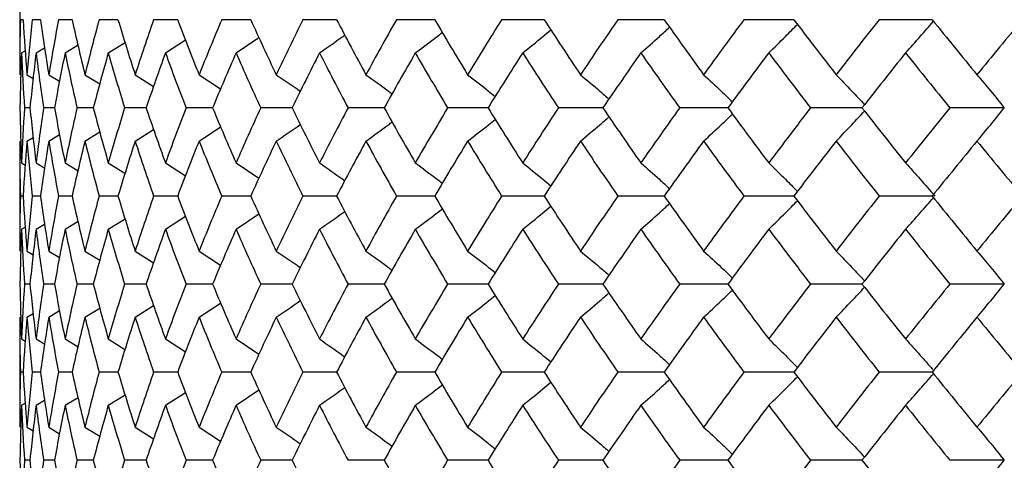
# Paper-space layout '_Left' of a CAD drawing. Units: inches. Extents: x -1 to 5.5, y -0.2 to 12.8.
# Drawn here: x -0.7 to -0.3, y 12.4 to 12.5 of the extents above; entities that cross this region are included whole.
import ezdxf

# ---------------------------------------------------------------- set-up
doc = ezdxf.new("R2010")
doc.units = ezdxf.units.IN
doc.header["$MEASUREMENT"] = 0

psp = doc.layouts.new('_Left')

# ---------------------------------------------------------------- linework, layer by layer
at = {"color": 7, "linetype": 'Continuous', "lineweight": 25}
for p, q in [((-0.68898, 12.56902), (-0.68898, 12.52945)), ((-0.68773, 12.54924), (-0.68872, 12.54924)), ((-0.68151, 12.54924), (-0.68447, 12.54924)), ((-0.67011, 12.54924), (-0.675, 12.54924)), ((-0.6536, 12.54924), (-0.6604, 12.54924)), ((-0.63212, 12.54924), (-0.64077, 12.54924)), ((-0.60582, 12.54924), (-0.61627, 12.54924)), ((-0.57492, 12.54924), (-0.58708, 12.54924)), ((-0.53964, 12.54924), (-0.55341, 12.54924)), ((-0.50026, 12.54924), (-0.51554, 12.54924)), ((-0.45706, 12.54924), (-0.47374, 12.54924)), ((-0.41039, 12.54924), (-0.42834, 12.54924)), ((-0.3606, 12.54924), (-0.37968, 12.54924)), ((-0.67264, 12.5373), (-0.66799, 12.54015)), ((-0.65709, 12.5373), (-0.65105, 12.54108)), ((-0.63653, 12.5373), (-0.62933, 12.54195)), ((-0.61113, 12.5373), (-0.60287, 12.54286)), ((-0.68832, 12.5373), (-0.68701, 12.53809)), ((-0.68308, 12.5373), (-0.68003, 12.53914)), ((-0.68635, 12.52945), (-0.6841, 12.5281)), ((-0.67851, 12.52945), (-0.67461, 12.52708)), ((-0.6655, 12.52945), (-0.66013, 12.52613)), ((-0.64743, 12.52945), (-0.64081, 12.52524)), ((-0.62442, 12.52945), (-0.61669, 12.52435)), ((-0.68528, 12.5175), (-0.68725, 12.5175)), ((-0.67645, 12.5175), (-0.68038, 12.5175)), ((-0.66248, 12.5175), (-0.66834, 12.5175)), ((-0.64347, 12.5175), (-0.65121, 12.5175)), ((-0.61956, 12.5175), (-0.62912, 12.5175)), ((-0.59093, 12.5175), (-0.60225, 12.5175)), ((-0.55781, 12.5175), (-0.57079, 12.5175)), ((-0.52044, 12.5175), (-0.53499, 12.5175)), ((-0.47912, 12.5175), (-0.49511, 12.5175)), ((-0.43414, 12.5175), (-0.45147, 12.5175)), ((-0.38586, 12.5175), (-0.40439, 12.5175)), ((-0.33465, 12.5175), (-0.35424, 12.5175)), ((-0.67851, 12.50555), (-0.67461, 12.50791)), ((-0.6655, 12.50555), (-0.66018, 12.50883)), ((-0.64743, 12.50555), (-0.64081, 12.50975)), ((-0.62442, 12.50555), (-0.61669, 12.51064)), ((-0.68898, 12.50555), (-0.68898, 12.46598)), ((-0.68635, 12.50555), (-0.68415, 12.50687)), ((-0.68832, 12.49769), (-0.68696, 12.49688)), ((-0.68308, 12.49769), (-0.67998, 12.49583)), ((-0.67264, 12.49769), (-0.66799, 12.49485)), ((-0.65709, 12.49769), (-0.6511, 12.49395)), ((-0.63653, 12.49769), (-0.62933, 12.49304)), ((-0.61113, 12.49769), (-0.6029, 12.49216)), ((-0.68773, 12.48575), (-0.68872, 12.48575)), ((-0.68151, 12.48575), (-0.68447, 12.48575)), ((-0.67011, 12.48575), (-0.675, 12.48575)), ((-0.6536, 12.48575), (-0.6604, 12.48575)), ((-0.63212, 12.48575), (-0.64077, 12.48575)), ((-0.60582, 12.48575), (-0.61627, 12.48575)), ((-0.57492, 12.48575), (-0.58708, 12.48575)), ((-0.53964, 12.48575), (-0.55341, 12.48575)), ((-0.50026, 12.48575), (-0.51554, 12.48575)), ((-0.45706, 12.48575), (-0.47374, 12.48575)), ((-0.41039, 12.48575), (-0.42834, 12.48575)), ((-0.3606, 12.48575), (-0.37968, 12.48575)), ((-0.67264, 12.47382), (-0.66799, 12.47666)), ((-0.65709, 12.47382), (-0.65105, 12.47759)), ((-0.63653, 12.47382), (-0.62933, 12.47846)), ((-0.61113, 12.47382), (-0.60287, 12.47937)), ((-0.68832, 12.47382), (-0.68701, 12.4746)), ((-0.68308, 12.47382), (-0.68003, 12.47565)), ((-0.68635, 12.46598), (-0.6841, 12.46463)), ((-0.67851, 12.46598), (-0.67461, 12.46362)), ((-0.6655, 12.46598), (-0.66013, 12.46267)), ((-0.64743, 12.46598), (-0.64077, 12.46176)), ((-0.62442, 12.46598), (-0.61669, 12.4609)), ((-0.68528, 12.45407), (-0.68725, 12.45407)), ((-0.67645, 12.45407), (-0.68038, 12.45407)), ((-0.66248, 12.45407), (-0.66834, 12.45407)), ((-0.64347, 12.45407), (-0.65121, 12.45407)), ((-0.61956, 12.45407), (-0.62912, 12.45407)), ((-0.59093, 12.45407), (-0.60225, 12.45407)), ((-0.55781, 12.45407), (-0.57079, 12.45407)), ((-0.52044, 12.45407), (-0.53499, 12.45407)), ((-0.47912, 12.45407), (-0.49511, 12.45407)), ((-0.43414, 12.45407), (-0.45147, 12.45407)), ((-0.38586, 12.45407), (-0.40439, 12.45407)), ((-0.33465, 12.45407), (-0.35424, 12.45407)), ((-0.67851, 12.44216), (-0.67461, 12.44451)), ((-0.6655, 12.44216), (-0.66018, 12.44543)), ((-0.64743, 12.44216), (-0.64081, 12.44635)), ((-0.62442, 12.44216), (-0.61669, 12.44724)), ((-0.68898, 12.44216), (-0.68898, 12.40259)), ((-0.68635, 12.44216), (-0.68415, 12.44347)), ((-0.68832, 12.43432), (-0.68696, 12.4335)), ((-0.68308, 12.43432), (-0.67998, 12.43245)), ((-0.67264, 12.43432), (-0.66799, 12.43147)), ((-0.65709, 12.43432), (-0.6511, 12.43057)), ((-0.63653, 12.43432), (-0.62933, 12.42967)), ((-0.61113, 12.43432), (-0.6029, 12.42879)), ((-0.68773, 12.42238), (-0.68872, 12.42238)), ((-0.68151, 12.42238), (-0.68447, 12.42238)), ((-0.67011, 12.42238), (-0.675, 12.42238)), ((-0.6536, 12.42238), (-0.6604, 12.42238)), ((-0.63212, 12.42238), (-0.64077, 12.42238)), ((-0.60582, 12.42238), (-0.61627, 12.42238)), ((-0.57492, 12.42238), (-0.58708, 12.42238)), ((-0.53964, 12.42238), (-0.55341, 12.42238)), ((-0.50026, 12.42238), (-0.51554, 12.42238)), ((-0.45706, 12.42238), (-0.47374, 12.42238)), ((-0.41039, 12.42238), (-0.42834, 12.42238)), ((-0.3606, 12.42238), (-0.37968, 12.42238)), ((-0.61113, 12.41044), (-0.60287, 12.416)), ((-0.68308, 12.41044), (-0.68003, 12.41228)), ((-0.67264, 12.41044), (-0.66799, 12.41329)), ((-0.65709, 12.41044), (-0.65105, 12.41422)), ((-0.63653, 12.41044), (-0.62933, 12.41509)), ((-0.68832, 12.41044), (-0.68701, 12.41123)), ((-0.68635, 12.40259), (-0.6841, 12.40124)), ((-0.67851, 12.40259), (-0.67461, 12.40022)), ((-0.6655, 12.40259), (-0.66013, 12.39927)), ((-0.64743, 12.40259), (-0.64077, 12.39836)), ((-0.62442, 12.40259), (-0.61669, 12.39749)), ((-0.68528, 12.39064), (-0.68725, 12.39064)), ((-0.67645, 12.39064), (-0.68038, 12.39064)), ((-0.66248, 12.39064), (-0.66834, 12.39064)), ((-0.64347, 12.39064), (-0.65121, 12.39064)), ((-0.61956, 12.39064), (-0.62912, 12.39064)), ((-0.59093, 12.39064), (-0.60225, 12.39064)), ((-0.55781, 12.39064), (-0.57079, 12.39064)), ((-0.52044, 12.39064), (-0.53499, 12.39064)), ((-0.47912, 12.39064), (-0.49511, 12.39064)), ((-0.43414, 12.39064), (-0.45147, 12.39064)), ((-0.38586, 12.39064), (-0.40439, 12.39064)), ((-0.33465, 12.39064), (-0.35424, 12.39064))]:
    psp.add_line(p, q, dxfattribs=at)
at = {"color": 7, "linetype": 'Continuous', "lineweight": 25, "flags": 128}
for points in [[(-0.33465, 12.5175), (-0.33465, 12.5175)], [(-0.33465, 12.45407), (-0.33465, 12.45407)], [(-0.33465, 12.39064), (-0.33465, 12.39064)]]:
    psp.add_lwpolyline(points, dxfattribs=at)
at = {"color": 7, "linetype": 'Continuous', "lineweight": 25}
for points in [[(-0.68872, 12.54924), (-0.68889, 12.54265), (-0.68898, 12.53605), (-0.68898, 12.52945)], [(-0.68773, 12.54924), (-0.68736, 12.54265), (-0.6869, 12.53605), (-0.68635, 12.52945)], [(-0.68447, 12.54924), (-0.68518, 12.54265), (-0.68581, 12.53605), (-0.68635, 12.52945)], [(-0.68151, 12.54924), (-0.6806, 12.54265), (-0.67959, 12.53605), (-0.67851, 12.52945)], [(-0.675, 12.54924), (-0.67625, 12.54265), (-0.67742, 12.53605), (-0.67851, 12.52945)], [(-0.67011, 12.54924), (-0.66865, 12.54265), (-0.66712, 12.53605), (-0.6655, 12.52945)], [(-0.6604, 12.54924), (-0.66218, 12.54265), (-0.66388, 12.53605), (-0.6655, 12.52945)], [(-0.6536, 12.54924), (-0.65162, 12.54265), (-0.64956, 12.53605), (-0.64743, 12.52945)], [(-0.64077, 12.54924), (-0.64307, 12.54265), (-0.64529, 12.53605), (-0.64743, 12.52945)], [(-0.63212, 12.54924), (-0.62963, 12.54265), (-0.62707, 12.53605), (-0.62442, 12.52945)], [(-0.61627, 12.54924), (-0.61906, 12.54265), (-0.62178, 12.53605), (-0.62442, 12.52945)], [(-0.60582, 12.54924), (-0.60285, 12.54265), (-0.5998, 12.53605), (-0.59667, 12.52945)], [(-0.58708, 12.54924), (-0.59035, 12.54265), (-0.59355, 12.53605), (-0.59667, 12.52945)], [(-0.57492, 12.54924), (-0.57148, 12.54265), (-0.56796, 12.53605), (-0.56438, 12.52945)], [(-0.55341, 12.54924), (-0.55714, 12.54265), (-0.56079, 12.53605), (-0.56438, 12.52945)], [(-0.53964, 12.54924), (-0.53576, 12.54265), (-0.5318, 12.53605), (-0.52779, 12.52945)], [(-0.51554, 12.54924), (-0.51969, 12.54265), (-0.52377, 12.53605), (-0.52779, 12.52945)], [(-0.50026, 12.54924), (-0.49596, 12.54265), (-0.4916, 12.53605), (-0.48718, 12.52945)], [(-0.47374, 12.54924), (-0.47828, 12.54265), (-0.48276, 12.53605), (-0.48718, 12.52945)], [(-0.45706, 12.54924), (-0.45239, 12.54265), (-0.44765, 12.53605), (-0.44287, 12.52945)], [(-0.42834, 12.54924), (-0.43323, 12.54265), (-0.43808, 12.53605), (-0.44287, 12.52945)], [(-0.41039, 12.54924), (-0.40537, 12.54265), (-0.4003, 12.53605), (-0.39518, 12.52945)], [(-0.37968, 12.54924), (-0.38489, 12.54265), (-0.39006, 12.53605), (-0.39518, 12.52945)], [(-0.3606, 12.54924), (-0.35527, 12.54265), (-0.3499, 12.53605), (-0.34449, 12.52945)], [(-0.32812, 12.54924), (-0.33362, 12.54265), (-0.33907, 12.53605), (-0.34449, 12.52945)], [(-0.68832, 12.5373), (-0.68859, 12.5307), (-0.68878, 12.5241), (-0.68888, 12.5175)], [(-0.68832, 12.5373), (-0.68805, 12.5307), (-0.68769, 12.5241), (-0.68725, 12.5175)], [(-0.68308, 12.5373), (-0.6839, 12.5307), (-0.68463, 12.5241), (-0.68528, 12.5175)], [(-0.68308, 12.5373), (-0.68227, 12.5307), (-0.68137, 12.5241), (-0.68038, 12.5175)], [(-0.67264, 12.5373), (-0.674, 12.5307), (-0.67527, 12.5241), (-0.67645, 12.5175)], [(-0.67264, 12.5373), (-0.67129, 12.5307), (-0.66986, 12.5241), (-0.66834, 12.5175)], [(-0.65709, 12.5373), (-0.65897, 12.5307), (-0.66077, 12.5241), (-0.66248, 12.5175)], [(-0.65709, 12.5373), (-0.65521, 12.5307), (-0.65325, 12.5241), (-0.65121, 12.5175)], [(-0.63653, 12.5373), (-0.63892, 12.5307), (-0.64124, 12.5241), (-0.64347, 12.5175)], [(-0.63653, 12.5373), (-0.63414, 12.5307), (-0.63167, 12.5241), (-0.62912, 12.5175)], [(-0.61113, 12.5373), (-0.61402, 12.5307), (-0.61683, 12.5241), (-0.61956, 12.5175)], [(-0.61113, 12.5373), (-0.60824, 12.5307), (-0.60528, 12.5241), (-0.60225, 12.5175)], [(-0.58108, 12.5373), (-0.58443, 12.5307), (-0.58772, 12.5241), (-0.59093, 12.5175)], [(-0.58108, 12.5373), (-0.57772, 12.5307), (-0.57429, 12.5241), (-0.57079, 12.5175)], [(-0.5466, 12.5373), (-0.55041, 12.5307), (-0.55414, 12.5241), (-0.55781, 12.5175)], [(-0.5466, 12.5373), (-0.5428, 12.5307), (-0.53892, 12.5241), (-0.53499, 12.5175)], [(-0.50797, 12.5373), (-0.51219, 12.5307), (-0.51635, 12.5241), (-0.52044, 12.5175)], [(-0.50797, 12.5373), (-0.50374, 12.5307), (-0.49946, 12.5241), (-0.49511, 12.5175)], [(-0.46547, 12.5373), (-0.47007, 12.5307), (-0.47462, 12.5241), (-0.47912, 12.5175)], [(-0.46547, 12.5373), (-0.46086, 12.5307), (-0.45619, 12.5241), (-0.45147, 12.5175)], [(-0.41942, 12.5373), (-0.42438, 12.5307), (-0.42929, 12.5241), (-0.43414, 12.5175)], [(-0.41942, 12.5373), (-0.41446, 12.5307), (-0.40945, 12.5241), (-0.40439, 12.5175)], [(-0.37019, 12.5373), (-0.37546, 12.5307), (-0.38068, 12.5241), (-0.38586, 12.5175)], [(-0.37019, 12.5373), (-0.36492, 12.5307), (-0.3596, 12.5241), (-0.35424, 12.5175)], [(-0.68888, 12.5175), (-0.68878, 12.5109), (-0.68859, 12.50429), (-0.68832, 12.49769)], [(-0.68725, 12.5175), (-0.68769, 12.5109), (-0.68805, 12.50429), (-0.68832, 12.49769)], [(-0.68528, 12.5175), (-0.68463, 12.5109), (-0.6839, 12.50429), (-0.68308, 12.49769)], [(-0.68038, 12.5175), (-0.68137, 12.5109), (-0.68227, 12.50429), (-0.68308, 12.49769)], [(-0.67645, 12.5175), (-0.67527, 12.5109), (-0.674, 12.50429), (-0.67264, 12.49769)], [(-0.66834, 12.5175), (-0.66986, 12.5109), (-0.67129, 12.50429), (-0.67264, 12.49769)], [(-0.66248, 12.5175), (-0.66077, 12.5109), (-0.65897, 12.50429), (-0.65709, 12.49769)], [(-0.65121, 12.5175), (-0.65325, 12.5109), (-0.65521, 12.50429), (-0.65709, 12.49769)], [(-0.64347, 12.5175), (-0.64124, 12.5109), (-0.63892, 12.50429), (-0.63653, 12.49769)], [(-0.62912, 12.5175), (-0.63167, 12.5109), (-0.63414, 12.50429), (-0.63653, 12.49769)], [(-0.61956, 12.5175), (-0.61683, 12.5109), (-0.61402, 12.50429), (-0.61113, 12.49769)], [(-0.60225, 12.5175), (-0.60528, 12.5109), (-0.60824, 12.50429), (-0.61113, 12.49769)], [(-0.59093, 12.5175), (-0.58772, 12.5109), (-0.58443, 12.50429), (-0.58108, 12.49769)], [(-0.57079, 12.5175), (-0.57429, 12.5109), (-0.57772, 12.50429), (-0.58108, 12.49769)], [(-0.55781, 12.5175), (-0.55414, 12.5109), (-0.55041, 12.50429), (-0.5466, 12.49769)], [(-0.53499, 12.5175), (-0.53892, 12.5109), (-0.5428, 12.50429), (-0.5466, 12.49769)], [(-0.52044, 12.5175), (-0.51635, 12.5109), (-0.51219, 12.50429), (-0.50797, 12.49769)], [(-0.49511, 12.5175), (-0.49946, 12.5109), (-0.50374, 12.50429), (-0.50797, 12.49769)], [(-0.47912, 12.5175), (-0.47462, 12.5109), (-0.47007, 12.50429), (-0.46547, 12.49769)], [(-0.45147, 12.5175), (-0.45619, 12.5109), (-0.46086, 12.50429), (-0.46547, 12.49769)], [(-0.43414, 12.5175), (-0.42929, 12.5109), (-0.42438, 12.50429), (-0.41942, 12.49769)], [(-0.40439, 12.5175), (-0.40945, 12.5109), (-0.41446, 12.50429), (-0.41942, 12.49769)], [(-0.38586, 12.5175), (-0.38068, 12.5109), (-0.37546, 12.50429), (-0.37019, 12.49769)], [(-0.35424, 12.5175), (-0.3596, 12.5109), (-0.36492, 12.50429), (-0.37019, 12.49769)], [(-0.68898, 12.50555), (-0.68898, 12.49895), (-0.68889, 12.49235), (-0.68872, 12.48575)], [(-0.68635, 12.50555), (-0.6869, 12.49895), (-0.68736, 12.49235), (-0.68773, 12.48575)], [(-0.68635, 12.50555), (-0.68581, 12.49895), (-0.68518, 12.49235), (-0.68447, 12.48575)], [(-0.67851, 12.50555), (-0.67959, 12.49895), (-0.6806, 12.49235), (-0.68151, 12.48575)], [(-0.67851, 12.50555), (-0.67742, 12.49895), (-0.67625, 12.49235), (-0.675, 12.48575)], [(-0.6655, 12.50555), (-0.66712, 12.49895), (-0.66865, 12.49235), (-0.67011, 12.48575)], [(-0.6655, 12.50555), (-0.66388, 12.49895), (-0.66218, 12.49235), (-0.6604, 12.48575)], [(-0.64743, 12.50555), (-0.64956, 12.49895), (-0.65162, 12.49235), (-0.6536, 12.48575)], [(-0.64743, 12.50555), (-0.64529, 12.49895), (-0.64307, 12.49235), (-0.64077, 12.48575)], [(-0.62442, 12.50555), (-0.62707, 12.49895), (-0.62963, 12.49235), (-0.63212, 12.48575)], [(-0.62442, 12.50555), (-0.62178, 12.49895), (-0.61906, 12.49235), (-0.61627, 12.48575)], [(-0.59667, 12.50555), (-0.5998, 12.49895), (-0.60285, 12.49235), (-0.60582, 12.48575)], [(-0.59667, 12.50555), (-0.59355, 12.49895), (-0.59035, 12.49235), (-0.58708, 12.48575)], [(-0.56438, 12.50555), (-0.56796, 12.49895), (-0.57148, 12.49235), (-0.57492, 12.48575)], [(-0.56438, 12.50555), (-0.56079, 12.49895), (-0.55714, 12.49235), (-0.55341, 12.48575)], [(-0.52779, 12.50555), (-0.5318, 12.49895), (-0.53576, 12.49235), (-0.53964, 12.48575)], [(-0.52779, 12.50555), (-0.52377, 12.49895), (-0.51969, 12.49235), (-0.51554, 12.48575)], [(-0.48718, 12.50555), (-0.4916, 12.49895), (-0.49596, 12.49235), (-0.50026, 12.48575)], [(-0.48718, 12.50555), (-0.48276, 12.49895), (-0.47828, 12.49235), (-0.47374, 12.48575)], [(-0.44287, 12.50555), (-0.44765, 12.49895), (-0.45239, 12.49235), (-0.45706, 12.48575)], [(-0.44287, 12.50555), (-0.43808, 12.49895), (-0.43323, 12.49235), (-0.42834, 12.48575)], [(-0.39518, 12.50555), (-0.4003, 12.49895), (-0.40537, 12.49235), (-0.41039, 12.48575)], [(-0.39518, 12.50555), (-0.39006, 12.49895), (-0.38489, 12.49235), (-0.37968, 12.48575)], [(-0.34449, 12.50555), (-0.3499, 12.49895), (-0.35527, 12.49235), (-0.3606, 12.48575)], [(-0.34449, 12.50555), (-0.33907, 12.49895), (-0.33362, 12.49235), (-0.32812, 12.48575)], [(-0.68872, 12.48575), (-0.68889, 12.47915), (-0.68898, 12.47256), (-0.68898, 12.46598)], [(-0.68773, 12.48575), (-0.68736, 12.47915), (-0.6869, 12.47256), (-0.68635, 12.46598)], [(-0.68447, 12.48575), (-0.68518, 12.47915), (-0.68581, 12.47256), (-0.68635, 12.46598)], [(-0.68151, 12.48575), (-0.6806, 12.47915), (-0.67959, 12.47256), (-0.67851, 12.46598)], [(-0.675, 12.48575), (-0.67626, 12.47915), (-0.67742, 12.47256), (-0.67851, 12.46598)], [(-0.67011, 12.48575), (-0.66865, 12.47915), (-0.66712, 12.47256), (-0.6655, 12.46598)], [(-0.6604, 12.48575), (-0.66218, 12.47915), (-0.66388, 12.47256), (-0.6655, 12.46598)], [(-0.6536, 12.48575), (-0.65162, 12.47915), (-0.64956, 12.47256), (-0.64743, 12.46598)], [(-0.64077, 12.48575), (-0.64307, 12.47915), (-0.64529, 12.47256), (-0.64743, 12.46598)], [(-0.63212, 12.48575), (-0.62963, 12.47915), (-0.62706, 12.47256), (-0.62442, 12.46598)], [(-0.61627, 12.48575), (-0.61907, 12.47915), (-0.62178, 12.47256), (-0.62442, 12.46598)], [(-0.60582, 12.48575), (-0.60285, 12.47915), (-0.59979, 12.47256), (-0.59667, 12.46598)], [(-0.58708, 12.48575), (-0.59035, 12.47915), (-0.59355, 12.47256), (-0.59667, 12.46598)], [(-0.57492, 12.48575), (-0.57148, 12.47915), (-0.56796, 12.47256), (-0.56438, 12.46598)], [(-0.55341, 12.48575), (-0.55714, 12.47915), (-0.56079, 12.47256), (-0.56438, 12.46598)], [(-0.53964, 12.48575), (-0.53575, 12.47915), (-0.5318, 12.47256), (-0.52779, 12.46598)], [(-0.51554, 12.48575), (-0.51969, 12.47915), (-0.52377, 12.47256), (-0.52779, 12.46598)], [(-0.50026, 12.48575), (-0.49596, 12.47915), (-0.4916, 12.47256), (-0.48718, 12.46598)], [(-0.47374, 12.48575), (-0.47828, 12.47915), (-0.48276, 12.47256), (-0.48718, 12.46598)], [(-0.45706, 12.48575), (-0.45238, 12.47915), (-0.44765, 12.47256), (-0.44287, 12.46598)], [(-0.42834, 12.48575), (-0.43324, 12.47915), (-0.43808, 12.47256), (-0.44287, 12.46598)], [(-0.41039, 12.48575), (-0.40537, 12.47915), (-0.4003, 12.47256), (-0.39518, 12.46598)], [(-0.37968, 12.48575), (-0.38489, 12.47915), (-0.39006, 12.47256), (-0.39518, 12.46598)], [(-0.3606, 12.48575), (-0.35527, 12.47915), (-0.3499, 12.47256), (-0.34449, 12.46598)], [(-0.32812, 12.48575), (-0.33362, 12.47915), (-0.33908, 12.47256), (-0.34449, 12.46598)], [(-0.68832, 12.47382), (-0.68859, 12.46723), (-0.68878, 12.46064), (-0.68888, 12.45407)], [(-0.68832, 12.47382), (-0.68805, 12.46723), (-0.68769, 12.46064), (-0.68725, 12.45407)], [(-0.68308, 12.47382), (-0.6839, 12.46723), (-0.68463, 12.46064), (-0.68528, 12.45407)], [(-0.68308, 12.47382), (-0.68227, 12.46723), (-0.68137, 12.46064), (-0.68038, 12.45407)], [(-0.67264, 12.47382), (-0.674, 12.46723), (-0.67527, 12.46064), (-0.67645, 12.45407)], [(-0.67264, 12.47382), (-0.67129, 12.46723), (-0.66986, 12.46064), (-0.66834, 12.45407)], [(-0.65709, 12.47382), (-0.65897, 12.46723), (-0.66077, 12.46064), (-0.66248, 12.45407)], [(-0.65709, 12.47382), (-0.65521, 12.46723), (-0.65325, 12.46064), (-0.65121, 12.45407)], [(-0.63653, 12.47382), (-0.63892, 12.46723), (-0.64124, 12.46064), (-0.64347, 12.45407)], [(-0.63653, 12.47382), (-0.63414, 12.46723), (-0.63167, 12.46064), (-0.62912, 12.45407)], [(-0.61113, 12.47382), (-0.61402, 12.46723), (-0.61683, 12.46064), (-0.61956, 12.45407)], [(-0.61113, 12.47382), (-0.60824, 12.46723), (-0.60528, 12.46064), (-0.60225, 12.45407)], [(-0.58108, 12.47382), (-0.58444, 12.46723), (-0.58772, 12.46064), (-0.59093, 12.45407)], [(-0.58108, 12.47382), (-0.57772, 12.46723), (-0.57429, 12.46064), (-0.57079, 12.45407)], [(-0.5466, 12.47382), (-0.55041, 12.46723), (-0.55415, 12.46064), (-0.55781, 12.45407)], [(-0.5466, 12.47382), (-0.5428, 12.46723), (-0.53892, 12.46064), (-0.53499, 12.45407)], [(-0.50797, 12.47382), (-0.51219, 12.46723), (-0.51635, 12.46064), (-0.52044, 12.45407)], [(-0.50797, 12.47382), (-0.50374, 12.46723), (-0.49946, 12.46064), (-0.49511, 12.45407)], [(-0.46547, 12.47382), (-0.47008, 12.46723), (-0.47463, 12.46064), (-0.47912, 12.45407)], [(-0.46547, 12.47382), (-0.46086, 12.46723), (-0.45619, 12.46064), (-0.45147, 12.45407)], [(-0.41942, 12.47382), (-0.42438, 12.46723), (-0.42929, 12.46064), (-0.43414, 12.45407)], [(-0.41942, 12.47382), (-0.41446, 12.46723), (-0.40945, 12.46064), (-0.40439, 12.45407)], [(-0.37019, 12.47382), (-0.37546, 12.46723), (-0.38069, 12.46064), (-0.38586, 12.45407)], [(-0.37019, 12.47382), (-0.36491, 12.46723), (-0.3596, 12.46064), (-0.35424, 12.45407)], [(-0.68888, 12.45407), (-0.68878, 12.44749), (-0.68859, 12.44091), (-0.68832, 12.43432)], [(-0.68725, 12.45407), (-0.68769, 12.44749), (-0.68805, 12.44091), (-0.68832, 12.43432)], [(-0.68528, 12.45407), (-0.68463, 12.44749), (-0.6839, 12.44091), (-0.68308, 12.43432)], [(-0.68038, 12.45407), (-0.68137, 12.44749), (-0.68227, 12.44091), (-0.68308, 12.43432)], [(-0.67645, 12.45407), (-0.67527, 12.44749), (-0.674, 12.44091), (-0.67264, 12.43432)], [(-0.66834, 12.45407), (-0.66986, 12.44749), (-0.67129, 12.44091), (-0.67264, 12.43432)], [(-0.66248, 12.45407), (-0.66077, 12.44749), (-0.65897, 12.44091), (-0.65709, 12.43432)], [(-0.65121, 12.45407), (-0.65325, 12.44749), (-0.65521, 12.44091), (-0.65709, 12.43432)], [(-0.64347, 12.45407), (-0.64124, 12.44749), (-0.63892, 12.44091), (-0.63653, 12.43432)], [(-0.62912, 12.45407), (-0.63167, 12.44749), (-0.63414, 12.44091), (-0.63653, 12.43432)], [(-0.61956, 12.45407), (-0.61683, 12.44749), (-0.61402, 12.44091), (-0.61113, 12.43432)], [(-0.60225, 12.45407), (-0.60528, 12.44749), (-0.60824, 12.44091), (-0.61113, 12.43432)], [(-0.59093, 12.45407), (-0.58772, 12.44749), (-0.58444, 12.44091), (-0.58108, 12.43432)], [(-0.57079, 12.45407), (-0.57429, 12.44749), (-0.57772, 12.44091), (-0.58108, 12.43432)], [(-0.55781, 12.45407), (-0.55415, 12.44749), (-0.55041, 12.44091), (-0.5466, 12.43432)], [(-0.53499, 12.45407), (-0.53892, 12.44749), (-0.5428, 12.44091), (-0.5466, 12.43432)], [(-0.52044, 12.45407), (-0.51635, 12.44749), (-0.51219, 12.44091), (-0.50797, 12.43432)], [(-0.49511, 12.45407), (-0.49946, 12.44749), (-0.50374, 12.44091), (-0.50797, 12.43432)], [(-0.47912, 12.45407), (-0.47463, 12.44749), (-0.47008, 12.44091), (-0.46547, 12.43432)], [(-0.45147, 12.45407), (-0.45619, 12.44749), (-0.46086, 12.44091), (-0.46547, 12.43432)], [(-0.43414, 12.45407), (-0.42929, 12.44749), (-0.42438, 12.44091), (-0.41942, 12.43432)], [(-0.40439, 12.45407), (-0.40945, 12.44749), (-0.41446, 12.44091), (-0.41942, 12.43432)], [(-0.38586, 12.45407), (-0.38069, 12.44749), (-0.37546, 12.44091), (-0.37019, 12.43432)], [(-0.35424, 12.45407), (-0.3596, 12.44749), (-0.36491, 12.44091), (-0.37019, 12.43432)], [(-0.68898, 12.44216), (-0.68898, 12.43557), (-0.68889, 12.42898), (-0.68872, 12.42238)], [(-0.68635, 12.44216), (-0.6869, 12.43557), (-0.68736, 12.42898), (-0.68773, 12.42238)], [(-0.68635, 12.44216), (-0.68581, 12.43557), (-0.68518, 12.42898), (-0.68447, 12.42238)], [(-0.67851, 12.44216), (-0.67959, 12.43557), (-0.6806, 12.42898), (-0.68151, 12.42238)], [(-0.67851, 12.44216), (-0.67742, 12.43557), (-0.67626, 12.42898), (-0.675, 12.42238)], [(-0.6655, 12.44216), (-0.66712, 12.43557), (-0.66865, 12.42898), (-0.67011, 12.42238)], [(-0.6655, 12.44216), (-0.66388, 12.43557), (-0.66218, 12.42898), (-0.6604, 12.42238)], [(-0.64743, 12.44216), (-0.64956, 12.43557), (-0.65162, 12.42898), (-0.6536, 12.42238)], [(-0.64743, 12.44216), (-0.64529, 12.43557), (-0.64307, 12.42898), (-0.64077, 12.42238)], [(-0.62442, 12.44216), (-0.62706, 12.43557), (-0.62963, 12.42898), (-0.63212, 12.42238)], [(-0.62442, 12.44216), (-0.62178, 12.43557), (-0.61907, 12.42898), (-0.61627, 12.42238)], [(-0.59667, 12.44216), (-0.59979, 12.43557), (-0.60285, 12.42898), (-0.60582, 12.42238)], [(-0.59667, 12.44216), (-0.59355, 12.43557), (-0.59035, 12.42898), (-0.58708, 12.42238)], [(-0.56438, 12.44216), (-0.56796, 12.43557), (-0.57148, 12.42898), (-0.57492, 12.42238)], [(-0.56438, 12.44216), (-0.56079, 12.43557), (-0.55714, 12.42898), (-0.55341, 12.42238)], [(-0.52779, 12.44216), (-0.5318, 12.43557), (-0.53575, 12.42898), (-0.53964, 12.42238)], [(-0.52779, 12.44216), (-0.52377, 12.43557), (-0.51969, 12.42898), (-0.51554, 12.42238)], [(-0.48718, 12.44216), (-0.4916, 12.43557), (-0.49596, 12.42898), (-0.50026, 12.42238)], [(-0.48718, 12.44216), (-0.48276, 12.43557), (-0.47828, 12.42898), (-0.47374, 12.42238)], [(-0.44287, 12.44216), (-0.44765, 12.43557), (-0.45238, 12.42898), (-0.45706, 12.42238)], [(-0.44287, 12.44216), (-0.43808, 12.43557), (-0.43324, 12.42898), (-0.42834, 12.42238)], [(-0.39518, 12.44216), (-0.4003, 12.43557), (-0.40537, 12.42898), (-0.41039, 12.42238)], [(-0.39518, 12.44216), (-0.39006, 12.43557), (-0.38489, 12.42898), (-0.37968, 12.42238)], [(-0.34449, 12.44216), (-0.3499, 12.43557), (-0.35527, 12.42898), (-0.3606, 12.42238)], [(-0.34449, 12.44216), (-0.33908, 12.43557), (-0.33362, 12.42898), (-0.32812, 12.42238)], [(-0.68872, 12.42238), (-0.68889, 12.41579), (-0.68898, 12.40919), (-0.68898, 12.40259)], [(-0.68773, 12.42238), (-0.68736, 12.41579), (-0.6869, 12.40919), (-0.68635, 12.40259)], [(-0.68447, 12.42238), (-0.68518, 12.41579), (-0.68581, 12.40919), (-0.68635, 12.40259)], [(-0.68151, 12.42238), (-0.6806, 12.41579), (-0.67959, 12.40919), (-0.67851, 12.40259)], [(-0.675, 12.42238), (-0.67625, 12.41579), (-0.67742, 12.40919), (-0.67851, 12.40259)], [(-0.67011, 12.42238), (-0.66865, 12.41579), (-0.66712, 12.40919), (-0.6655, 12.40259)], [(-0.6604, 12.42238), (-0.66218, 12.41579), (-0.66388, 12.40919), (-0.6655, 12.40259)], [(-0.6536, 12.42238), (-0.65162, 12.41579), (-0.64956, 12.40919), (-0.64743, 12.40259)], [(-0.64077, 12.42238), (-0.64307, 12.41579), (-0.64529, 12.40919), (-0.64743, 12.40259)], [(-0.63212, 12.42238), (-0.62963, 12.41579), (-0.62707, 12.40919), (-0.62442, 12.40259)], [(-0.61627, 12.42238), (-0.61906, 12.41579), (-0.62178, 12.40919), (-0.62442, 12.40259)], [(-0.60582, 12.42238), (-0.60285, 12.41579), (-0.5998, 12.40919), (-0.59667, 12.40259)], [(-0.58708, 12.42238), (-0.59035, 12.41579), (-0.59355, 12.40919), (-0.59667, 12.40259)], [(-0.57492, 12.42238), (-0.57148, 12.41579), (-0.56796, 12.40919), (-0.56438, 12.40259)], [(-0.55341, 12.42238), (-0.55714, 12.41579), (-0.56079, 12.40919), (-0.56438, 12.40259)], [(-0.53964, 12.42238), (-0.53576, 12.41579), (-0.5318, 12.40919), (-0.52779, 12.40259)], [(-0.51554, 12.42238), (-0.51969, 12.41579), (-0.52377, 12.40919), (-0.52779, 12.40259)], [(-0.50026, 12.42238), (-0.49596, 12.41579), (-0.4916, 12.40919), (-0.48718, 12.40259)], [(-0.47374, 12.42238), (-0.47828, 12.41579), (-0.48276, 12.40919), (-0.48718, 12.40259)], [(-0.45706, 12.42238), (-0.45239, 12.41579), (-0.44765, 12.40919), (-0.44287, 12.40259)], [(-0.42834, 12.42238), (-0.43323, 12.41579), (-0.43808, 12.40919), (-0.44287, 12.40259)], [(-0.41039, 12.42238), (-0.40537, 12.41579), (-0.4003, 12.40919), (-0.39518, 12.40259)], [(-0.37968, 12.42238), (-0.38489, 12.41579), (-0.39006, 12.40919), (-0.39518, 12.40259)], [(-0.3606, 12.42238), (-0.35527, 12.41579), (-0.3499, 12.40919), (-0.34449, 12.40259)], [(-0.32812, 12.42238), (-0.33362, 12.41579), (-0.33907, 12.40919), (-0.34449, 12.40259)], [(-0.68832, 12.41044), (-0.68859, 12.40384), (-0.68878, 12.39724), (-0.68888, 12.39064)], [(-0.68832, 12.41044), (-0.68805, 12.40384), (-0.68769, 12.39724), (-0.68725, 12.39064)], [(-0.68308, 12.41044), (-0.6839, 12.40384), (-0.68463, 12.39724), (-0.68528, 12.39064)], [(-0.68308, 12.41044), (-0.68227, 12.40384), (-0.68137, 12.39724), (-0.68038, 12.39064)], [(-0.67264, 12.41044), (-0.674, 12.40384), (-0.67527, 12.39724), (-0.67645, 12.39064)], [(-0.67264, 12.41044), (-0.67129, 12.40384), (-0.66986, 12.39724), (-0.66834, 12.39064)], [(-0.65709, 12.41044), (-0.65897, 12.40384), (-0.66077, 12.39724), (-0.66248, 12.39064)], [(-0.65709, 12.41044), (-0.65521, 12.40384), (-0.65325, 12.39724), (-0.65121, 12.39064)], [(-0.63653, 12.41044), (-0.63892, 12.40384), (-0.64124, 12.39724), (-0.64347, 12.39064)], [(-0.63653, 12.41044), (-0.63414, 12.40384), (-0.63167, 12.39724), (-0.62912, 12.39064)], [(-0.61113, 12.41044), (-0.61402, 12.40384), (-0.61683, 12.39724), (-0.61956, 12.39064)], [(-0.61113, 12.41044), (-0.60824, 12.40384), (-0.60528, 12.39724), (-0.60225, 12.39064)], [(-0.58108, 12.41044), (-0.58443, 12.40384), (-0.58772, 12.39724), (-0.59093, 12.39064)], [(-0.58108, 12.41044), (-0.57772, 12.40384), (-0.57429, 12.39724), (-0.57079, 12.39064)], [(-0.5466, 12.41044), (-0.55041, 12.40384), (-0.55414, 12.39724), (-0.55781, 12.39064)], [(-0.5466, 12.41044), (-0.5428, 12.40384), (-0.53892, 12.39724), (-0.53499, 12.39064)], [(-0.50797, 12.41044), (-0.51219, 12.40384), (-0.51635, 12.39724), (-0.52044, 12.39064)], [(-0.50797, 12.41044), (-0.50374, 12.40384), (-0.49946, 12.39724), (-0.49511, 12.39064)], [(-0.46547, 12.41044), (-0.47007, 12.40384), (-0.47462, 12.39724), (-0.47912, 12.39064)], [(-0.46547, 12.41044), (-0.46086, 12.40384), (-0.45619, 12.39724), (-0.45147, 12.39064)], [(-0.41942, 12.41044), (-0.42438, 12.40384), (-0.42929, 12.39724), (-0.43414, 12.39064)], [(-0.41942, 12.41044), (-0.41446, 12.40384), (-0.40945, 12.39724), (-0.40439, 12.39064)], [(-0.37019, 12.41044), (-0.37546, 12.40384), (-0.38068, 12.39724), (-0.38586, 12.39064)], [(-0.37019, 12.41044), (-0.36492, 12.40384), (-0.3596, 12.39724), (-0.35424, 12.39064)], [(-0.68888, 12.39064), (-0.68878, 12.38404), (-0.68859, 12.37743), (-0.68832, 12.37084)], [(-0.68725, 12.39064), (-0.68769, 12.38404), (-0.68805, 12.37743), (-0.68832, 12.37084)], [(-0.68528, 12.39064), (-0.68463, 12.38404), (-0.6839, 12.37743), (-0.68308, 12.37084)], [(-0.68038, 12.39064), (-0.68137, 12.38404), (-0.68227, 12.37743), (-0.68308, 12.37084)], [(-0.67645, 12.39064), (-0.67527, 12.38404), (-0.674, 12.37743), (-0.67264, 12.37084)], [(-0.66834, 12.39064), (-0.66986, 12.38404), (-0.67129, 12.37743), (-0.67264, 12.37084)], [(-0.66248, 12.39064), (-0.66077, 12.38404), (-0.65897, 12.37743), (-0.65709, 12.37084)], [(-0.65121, 12.39064), (-0.65325, 12.38404), (-0.65521, 12.37743), (-0.65709, 12.37084)], [(-0.64347, 12.39064), (-0.64124, 12.38404), (-0.63892, 12.37743), (-0.63653, 12.37084)], [(-0.62912, 12.39064), (-0.63167, 12.38404), (-0.63414, 12.37743), (-0.63653, 12.37084)], [(-0.61956, 12.39064), (-0.61683, 12.38404), (-0.61402, 12.37743), (-0.61113, 12.37084)], [(-0.60225, 12.39064), (-0.60528, 12.38404), (-0.60824, 12.37743), (-0.61113, 12.37084)], [(-0.59093, 12.39064), (-0.58772, 12.38404), (-0.58443, 12.37743), (-0.58108, 12.37084)], [(-0.55781, 12.39064), (-0.55414, 12.38404), (-0.55041, 12.37743), (-0.5466, 12.37084)], [(-0.53499, 12.39064), (-0.53892, 12.38404), (-0.5428, 12.37743), (-0.5466, 12.37084)], [(-0.52044, 12.39064), (-0.51635, 12.38404), (-0.51219, 12.37743), (-0.50797, 12.37084)], [(-0.49511, 12.39064), (-0.49946, 12.38404), (-0.50374, 12.37743), (-0.50797, 12.37084)], [(-0.47912, 12.39064), (-0.47462, 12.38404), (-0.47007, 12.37743), (-0.46547, 12.37084)], [(-0.45147, 12.39064), (-0.45619, 12.38404), (-0.46086, 12.37743), (-0.46547, 12.37084)], [(-0.43414, 12.39064), (-0.42929, 12.38404), (-0.42438, 12.37743), (-0.41942, 12.37084)], [(-0.40439, 12.39064), (-0.40945, 12.38404), (-0.41446, 12.37743), (-0.41942, 12.37084)], [(-0.38586, 12.39064), (-0.38068, 12.38404), (-0.37546, 12.37743), (-0.37019, 12.37084)]]:
    psp.add_open_spline(points, degree=3, dxfattribs=at)
for points, knots in [([(-0.41942, 12.5373), (-0.41741, 12.53925), (-0.41395, 12.54261), (-0.41053, 12.5461), (-0.4091, 12.54756)], [0, 0, 0, 0, 0.580993, 1, 1, 1, 1]), ([(-0.37019, 12.5373), (-0.36841, 12.53925), (-0.36503, 12.54297), (-0.3617, 12.54683), (-0.36012, 12.54866)], [0, 0, 0, 0, 0.525461, 1, 1, 1, 1]), ([(-0.58108, 12.5373), (-0.57829, 12.53924), (-0.57524, 12.54136), (-0.57224, 12.54356), (-0.57199, 12.54374)], [0, 0, 0, 0, 0.917097, 1, 1, 1, 1]), ([(-0.5466, 12.5373), (-0.54398, 12.53925), (-0.54073, 12.54166), (-0.53753, 12.54416), (-0.53691, 12.54464)], [0, 0, 0, 0, 0.807741, 1, 1, 1, 1]), ([(-0.50797, 12.5373), (-0.50553, 12.53925), (-0.50214, 12.54196), (-0.49879, 12.54478), (-0.49785, 12.54557)], [0, 0, 0, 0, 0.718404, 1, 1, 1, 1]), ([(-0.46547, 12.5373), (-0.46323, 12.53925), (-0.45977, 12.54228), (-0.45635, 12.54542), (-0.45513, 12.54653)], [0, 0, 0, 0, 0.644316, 1, 1, 1, 1]), ([(-0.59667, 12.52945), (-0.5938, 12.5275), (-0.5909, 12.52554), (-0.58804, 12.52349), (-0.588, 12.52347)], [0, 0, 0, 0, 0.987242, 1, 1, 1, 1]), ([(-0.56438, 12.52945), (-0.56167, 12.5275), (-0.55852, 12.52524), (-0.55541, 12.52289), (-0.55497, 12.52256)], [0, 0, 0, 0, 0.860219, 1, 1, 1, 1]), ([(-0.52779, 12.52945), (-0.52525, 12.5275), (-0.52192, 12.52493), (-0.51863, 12.52227), (-0.51784, 12.52163)], [0, 0, 0, 0, 0.759655, 1, 1, 1, 1]), ([(-0.48718, 12.52945), (-0.48484, 12.5275), (-0.4814, 12.52462), (-0.47801, 12.52165), (-0.47692, 12.52069)], [0, 0, 0, 0, 0.6791153, 1, 1, 1, 1]), ([(-0.44287, 12.52945), (-0.44074, 12.52749), (-0.43727, 12.5243), (-0.43384, 12.52099), (-0.4325, 12.5197)], [0, 0, 0, 0, 0.6111751, 1, 1, 1, 1]), ([(-0.39518, 12.52945), (-0.39329, 12.52749), (-0.38985, 12.52396), (-0.38647, 12.52029), (-0.38495, 12.51864)], [0, 0, 0, 0, 0.552262, 1, 1, 1, 1]), ([(-0.34449, 12.52945), (-0.34283, 12.5275), (-0.34119, 12.52554), (-0.33955, 12.52355), (-0.3379, 12.52155), (-0.33627, 12.51954), (-0.33465, 12.5175)], [0, 0, 0, 0, 0.0002924255, 0.0002924255, 0.0002924255, 0.0005849161, 0.0005849161, 0.0005849161, 0.0005849161]), ([(-0.44287, 12.50555), (-0.44074, 12.5075), (-0.43727, 12.51069), (-0.43384, 12.514), (-0.43251, 12.51529)], [0, 0, 0, 0, 0.611523, 1, 1, 1, 1]), ([(-0.39518, 12.50555), (-0.39329, 12.5075), (-0.38986, 12.51104), (-0.38647, 12.51471), (-0.38496, 12.51635)], [0, 0, 0, 0, 0.552398, 1, 1, 1, 1]), ([(-0.34449, 12.50555), (-0.34283, 12.50749), (-0.34119, 12.50946), (-0.33955, 12.51145), (-0.3379, 12.51344), (-0.33627, 12.51546), (-0.33465, 12.5175)], [0, 0, 0, 0, 0.0002924255, 0.0002924255, 0.0002924255, 0.0005849161, 0.0005849161, 0.0005849161, 0.0005849161]), ([(-0.59667, 12.50555), (-0.5938, 12.50749), (-0.5909, 12.50946), (-0.58804, 12.5115), (-0.588, 12.51153)], [0, 0, 0, 0, 0.987242, 1, 1, 1, 1]), ([(-0.56438, 12.50555), (-0.56167, 12.50749), (-0.55851, 12.50976), (-0.55539, 12.51211), (-0.55495, 12.51245)], [0, 0, 0, 0, 0.85831, 1, 1, 1, 1]), ([(-0.52779, 12.50555), (-0.52525, 12.5075), (-0.52192, 12.51006), (-0.51863, 12.51272), (-0.51784, 12.51336)], [0, 0, 0, 0, 0.759655, 1, 1, 1, 1]), ([(-0.48718, 12.50555), (-0.48484, 12.5075), (-0.4814, 12.51037), (-0.47801, 12.51334), (-0.47693, 12.5143)], [0, 0, 0, 0, 0.679783, 1, 1, 1, 1]), ([(-0.58108, 12.49769), (-0.57829, 12.49575), (-0.57525, 12.49364), (-0.57226, 12.49144), (-0.57202, 12.49127)], [0, 0, 0, 0, 0.919465, 1, 1, 1, 1]), ([(-0.5466, 12.49769), (-0.54398, 12.49575), (-0.54073, 12.49334), (-0.53753, 12.49084), (-0.53691, 12.49036)], [0, 0, 0, 0, 0.807741, 1, 1, 1, 1]), ([(-0.50797, 12.49769), (-0.50553, 12.49575), (-0.50213, 12.49303), (-0.49878, 12.49021), (-0.49783, 12.48942)], [0, 0, 0, 0, 0.717556, 1, 1, 1, 1]), ([(-0.46547, 12.49769), (-0.46323, 12.49574), (-0.45977, 12.49272), (-0.45634, 12.48957), (-0.45513, 12.48845)], [0, 0, 0, 0, 0.643849, 1, 1, 1, 1]), ([(-0.41942, 12.49769), (-0.41741, 12.49574), (-0.41395, 12.49238), (-0.41053, 12.4889), (-0.4091, 12.48744)], [0, 0, 0, 0, 0.580776, 1, 1, 1, 1]), ([(-0.37019, 12.49769), (-0.36841, 12.49575), (-0.36664, 12.49379), (-0.36488, 12.4918), (-0.36311, 12.48981), (-0.36136, 12.48779), (-0.35961, 12.48575)], [0, 0, 0, 0, 0.0002923793, 0.0002923793, 0.0002923793, 0.0005848222, 0.0005848222, 0.0005848222, 0.0005848222]), ([(-0.41942, 12.47382), (-0.41741, 12.47577), (-0.41395, 12.47912), (-0.41053, 12.48261), (-0.4091, 12.48407)], [0, 0, 0, 0, 0.580992, 1, 1, 1, 1]), ([(-0.37019, 12.47382), (-0.36841, 12.47577), (-0.36503, 12.47948), (-0.3617, 12.48334), (-0.36012, 12.48517)], [0, 0, 0, 0, 0.525459, 1, 1, 1, 1]), ([(-0.58108, 12.47382), (-0.57829, 12.47576), (-0.57525, 12.47787), (-0.57226, 12.48006), (-0.57202, 12.48024)], [0, 0, 0, 0, 0.919496, 1, 1, 1, 1]), ([(-0.5466, 12.47382), (-0.54398, 12.47576), (-0.54072, 12.47817), (-0.53751, 12.48068), (-0.53689, 12.48116)], [0, 0, 0, 0, 0.806216, 1, 1, 1, 1]), ([(-0.50797, 12.47382), (-0.50553, 12.47577), (-0.50214, 12.47847), (-0.49879, 12.48129), (-0.49785, 12.48208)], [0, 0, 0, 0, 0.718412, 1, 1, 1, 1]), ([(-0.46547, 12.47382), (-0.46323, 12.47577), (-0.45977, 12.47879), (-0.45635, 12.48193), (-0.45513, 12.48305)], [0, 0, 0, 0, 0.644318, 1, 1, 1, 1]), ([(-0.59667, 12.46598), (-0.59381, 12.46404), (-0.5909, 12.46208), (-0.58804, 12.46004), (-0.588, 12.46002)], [0, 0, 0, 0, 0.987176, 1, 1, 1, 1]), ([(-0.56438, 12.46598), (-0.56167, 12.46404), (-0.55852, 12.46178), (-0.55541, 12.45944), (-0.55497, 12.45912)], [0, 0, 0, 0, 0.860181, 1, 1, 1, 1]), ([(-0.52779, 12.46598), (-0.52525, 12.46404), (-0.52192, 12.46148), (-0.51863, 12.45883), (-0.51784, 12.45819)], [0, 0, 0, 0, 0.759723, 1, 1, 1, 1]), ([(-0.48718, 12.46598), (-0.48484, 12.46404), (-0.4814, 12.46117), (-0.47801, 12.4582), (-0.47692, 12.45725)], [0, 0, 0, 0, 0.6791659, 1, 1, 1, 1]), ([(-0.44287, 12.46598), (-0.44074, 12.46403), (-0.43727, 12.46085), (-0.43384, 12.45755), (-0.43251, 12.45626)], [0, 0, 0, 0, 0.6112091, 1, 1, 1, 1]), ([(-0.39518, 12.46598), (-0.39329, 12.46403), (-0.38986, 12.46051), (-0.38647, 12.45685), (-0.38495, 12.45521)], [0, 0, 0, 0, 0.55228, 1, 1, 1, 1]), ([(-0.34449, 12.46598), (-0.34283, 12.46404), (-0.34119, 12.46208), (-0.33955, 12.4601), (-0.3379, 12.45811), (-0.33627, 12.4561), (-0.33465, 12.45407)], [0, 0, 0, 0, 0.0002921836, 0.0002921836, 0.0002921836, 0.0005844293, 0.0005844293, 0.0005844293, 0.0005844293]), ([(-0.44287, 12.44216), (-0.44074, 12.4441), (-0.43727, 12.44729), (-0.43384, 12.45059), (-0.43251, 12.45187)], [0, 0, 0, 0, 0.611519, 1, 1, 1, 1]), ([(-0.39518, 12.44216), (-0.39329, 12.4441), (-0.38986, 12.44763), (-0.38647, 12.45129), (-0.38496, 12.45292)], [0, 0, 0, 0, 0.552399, 1, 1, 1, 1]), ([(-0.34449, 12.44216), (-0.34283, 12.44409), (-0.34119, 12.44606), (-0.33955, 12.44804), (-0.3379, 12.45003), (-0.33627, 12.45203), (-0.33465, 12.45407)], [0, 0, 0, 0, 0.0002921836, 0.0002921836, 0.0002921836, 0.0005844293, 0.0005844293, 0.0005844293, 0.0005844293]), ([(-0.59667, 12.44216), (-0.59381, 12.44409), (-0.5909, 12.44606), (-0.58804, 12.44809), (-0.588, 12.44812)], [0, 0, 0, 0, 0.987176, 1, 1, 1, 1]), ([(-0.56438, 12.44216), (-0.56167, 12.4441), (-0.55851, 12.44636), (-0.5554, 12.4487), (-0.55496, 12.44903)], [0, 0, 0, 0, 0.858395, 1, 1, 1, 1]), ([(-0.52779, 12.44216), (-0.52525, 12.4441), (-0.52192, 12.44666), (-0.51863, 12.44931), (-0.51784, 12.44995)], [0, 0, 0, 0, 0.759723, 1, 1, 1, 1]), ([(-0.48718, 12.44216), (-0.48484, 12.4441), (-0.48141, 12.44696), (-0.47801, 12.44993), (-0.47693, 12.45088)], [0, 0, 0, 0, 0.679773, 1, 1, 1, 1]), ([(-0.58108, 12.43432), (-0.57829, 12.43238), (-0.57525, 12.43026), (-0.57226, 12.42807), (-0.57202, 12.4279)], [0, 0, 0, 0, 0.919496, 1, 1, 1, 1]), ([(-0.5466, 12.43432), (-0.54398, 12.43237), (-0.54073, 12.42997), (-0.53752, 12.42747), (-0.53691, 12.42699)], [0, 0, 0, 0, 0.807757, 1, 1, 1, 1]), ([(-0.50797, 12.43432), (-0.50553, 12.43237), (-0.50213, 12.42966), (-0.49878, 12.42684), (-0.49783, 12.42605)], [0, 0, 0, 0, 0.717489, 1, 1, 1, 1]), ([(-0.46547, 12.43432), (-0.46323, 12.43237), (-0.45976, 12.42934), (-0.45634, 12.4262), (-0.45512, 12.42508)], [0, 0, 0, 0, 0.643803, 1, 1, 1, 1]), ([(-0.41942, 12.43432), (-0.41741, 12.43237), (-0.41395, 12.42901), (-0.41053, 12.42553), (-0.4091, 12.42406)], [0, 0, 0, 0, 0.580748, 1, 1, 1, 1]), ([(-0.37019, 12.43432), (-0.36841, 12.43237), (-0.36515, 12.42878), (-0.36194, 12.42507), (-0.36047, 12.42337)], [0, 0, 0, 0, 0.544597, 1, 1, 1, 1]), ([(-0.46547, 12.41044), (-0.46323, 12.41239), (-0.45977, 12.41542), (-0.45635, 12.41856), (-0.45513, 12.41968)], [0, 0, 0, 0, 0.644316, 1, 1, 1, 1]), ([(-0.41942, 12.41044), (-0.41741, 12.41239), (-0.41395, 12.41575), (-0.41053, 12.41924), (-0.4091, 12.4207)], [0, 0, 0, 0, 0.580993, 1, 1, 1, 1]), ([(-0.37019, 12.41044), (-0.36841, 12.4124), (-0.36503, 12.41611), (-0.3617, 12.41997), (-0.36012, 12.4218)], [0, 0, 0, 0, 0.525461, 1, 1, 1, 1]), ([(-0.58108, 12.41044), (-0.57829, 12.41239), (-0.57525, 12.4145), (-0.57226, 12.41669), (-0.57202, 12.41687)], [0, 0, 0, 0, 0.919465, 1, 1, 1, 1]), ([(-0.5466, 12.41044), (-0.54398, 12.41239), (-0.54072, 12.4148), (-0.53751, 12.41731), (-0.53689, 12.41779)], [0, 0, 0, 0, 0.806304, 1, 1, 1, 1]), ([(-0.50797, 12.41044), (-0.50553, 12.41239), (-0.50214, 12.4151), (-0.49879, 12.41792), (-0.49785, 12.41871)], [0, 0, 0, 0, 0.718404, 1, 1, 1, 1]), ([(-0.59667, 12.40259), (-0.5938, 12.40064), (-0.5909, 12.39868), (-0.58804, 12.39664), (-0.588, 12.39661)], [0, 0, 0, 0, 0.987242, 1, 1, 1, 1]), ([(-0.56438, 12.40259), (-0.56167, 12.40064), (-0.55852, 12.39838), (-0.55541, 12.39603), (-0.55497, 12.3957)], [0, 0, 0, 0, 0.860219, 1, 1, 1, 1]), ([(-0.52779, 12.40259), (-0.52525, 12.40064), (-0.52192, 12.39807), (-0.51863, 12.39541), (-0.51784, 12.39477)], [0, 0, 0, 0, 0.759655, 1, 1, 1, 1]), ([(-0.48718, 12.40259), (-0.48484, 12.40064), (-0.4814, 12.39777), (-0.47801, 12.39479), (-0.47692, 12.39383)], [0, 0, 0, 0, 0.679115, 1, 1, 1, 1]), ([(-0.44287, 12.40259), (-0.44074, 12.40064), (-0.43727, 12.39744), (-0.43384, 12.39413), (-0.4325, 12.39284)], [0, 0, 0, 0, 0.6111751, 1, 1, 1, 1]), ([(-0.39518, 12.40259), (-0.39329, 12.40063), (-0.38985, 12.3971), (-0.38647, 12.39343), (-0.38495, 12.39178)], [0, 0, 0, 0, 0.552262, 1, 1, 1, 1]), ([(-0.34449, 12.40259), (-0.34283, 12.40064), (-0.34119, 12.39868), (-0.33955, 12.39669), (-0.3379, 12.3947), (-0.33627, 12.39268), (-0.33465, 12.39064)], [0, 0, 0, 0, 0.0002924255, 0.0002924255, 0.0002924255, 0.0005849161, 0.0005849161, 0.0005849161, 0.0005849161]), ([(-0.34449, 12.37869), (-0.34283, 12.38063), (-0.34119, 12.3826), (-0.33955, 12.38459), (-0.3379, 12.38658), (-0.33627, 12.3886), (-0.33465, 12.39064)], [0, 0, 0, 0, 0.0002924255, 0.0002924255, 0.0002924255, 0.0005849161, 0.0005849161, 0.0005849161, 0.0005849161])]:
    psp.add_open_spline(points, degree=3, knots=knots, dxfattribs=at)

doc.saveas('drawing.dxf')
